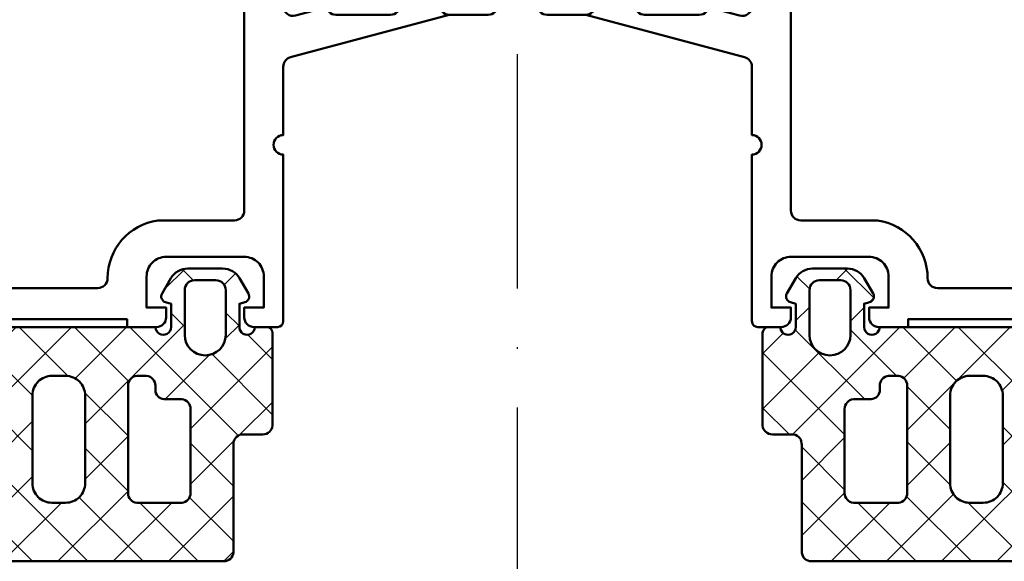
# Model space of a CAD drawing. Units: millimetres. Extents: x 14634 to 15888, y 7000 to 12906.
# Drawn here: x 15378 to 15429, y 10012 to 10040 of the extents above; entities that cross this region are included whole.
import ezdxf

# ---------------------------------------------------------------- set-up
doc = ezdxf.new("R2010")
doc.units = ezdxf.units.MM
doc.linetypes.add('ACAD_ISO10W100', pattern=[18, 12, -3, 0, -3])
for name, color, linetype, lineweight in [('S05_EPDM_Kontur', 31, 'Continuous', 50), ('S06_EPDM_Schraffur', 43, 'Continuous', 25), ('S09_KS_Kontur', 254, 'Continuous', 50), ('S15_Glas_Kontur', 4, 'Continuous', 70), ('S18_Mittellinie', 10, 'ACAD_ISO10W100', 25)]:
    doc.layers.add(name, color=color, linetype=linetype, lineweight=lineweight)

# ---------------------------------------------------------------- blocks, each defined once
blk = doc.blocks.new('284224_s')
at = {"layer": 'S06_EPDM_Schraffur'}
h = blk.add_hatch(dxfattribs=at)
h.set_pattern_fill('NETZ', color=256, scale=2, angle=45, style=0)
h.set_pattern_definition([(45, (0, 0), (-1.414213562373095, 1.414213562373095), []), (135, (0, 0), (-1.414213562373095, -1.414213562373095), [])])
edge = h.paths.add_edge_path()
edge.add_line((-0.5412470683459104, 0.9999999999999982), (-8.55, 1))
edge.add_arc((-8.549991714748638, 1.500020002366208), 0.5000200024348507, 180.002292010637, 269.9990506181092, ccw=False)
edge.add_line((-9.050011716783409, 1.5), (-9.050011716783409, 12.54611170291901))
edge.add_arc((-8.552123729121796, 12.49997896568362), 0.500020677275011, 90.00277507855401, 174.7062679039836, ccw=False)
edge.add_line((-8.552147947252159, 12.99999964237213), (2.952185548841594, 12.99999964237213))
edge.add_arc((2.952197484599227, 12.50001552206693), 0.4999841204476615, 5.293425275304287, 90.00136778051501, ccw=False)
edge.add_line((3.450049318372842, 12.54614222049713), (3.450049318372841, 7.037567257881162))
edge.add_arc((3.947937470336063, 6.991444491688914), 0.5000199210297304, 174.7074073196201, 259.4113131994183)
edge.add_line((3.85605517774784, 6.499939084053037), (4.95212451368534, 6.499939084053037))
edge.add_arc((4.952122259027938, 5.999939397419782), 0.4999996866383385, 5.295051420688424, 89.99974163513127, ccw=False)
edge.add_line((5.44998828321659, 6.046081662178037), (5.44998828321659, 1.299999999999996))
edge.add_arc((5.14998828321659, 1.299999999999997), 0.2999999999999998, 269.9999999999998, 359.9999999999999, ccw=False)
edge.add_line((5.149988283216589, 0.9999999999999969), (4.541223634779096, 0.9999999999999969))
edge.add_arc((4.145609010755655, 1.004503801049399), 0.3956402595352263, 359.3477550394668, 540.6522449605327)
edge.add_line((3.749994386732215, 1), (3.749958528579373, -0.2000361070040555))
edge.add_line((3.749958528579373, -0.2000361070040555), (4.028759498893851, -0.2747400850057631))
edge.add_arc((3.951111223657421, -0.564519364430453), 0.3000021423774918, -29.9995177937692, 74.99960312901192, ccw=False)
edge.add_line((4.210921962558859, -0.7145182490348847), (3.757137788738692, -1.500493884086612))
edge.add_arc((2.891119749877072, -1.000506402082431), 0.9999873628174538, 269.9996151120649, 330.00041015363894, ccw=False)
edge.add_line((2.891113032400244, -2.000493764877322), (1.108831705152624, -2.000493764877322))
edge.add_arc((1.108826085947584, -1.000504128004325), 0.999989636888785, 209.9996650739133, 270.0003219600695, ccw=False)
edge.add_line((0.2428067341443231, -1.500493884086612), (-0.2109772548083128, -0.7145182490348831))
edge.add_arc((0.04883293663701033, -0.5645191060946005), 0.30000179743074, 105.0003416350601, 209.9996127992594, ccw=False)
edge.add_line((-0.02881496995723765, -0.2747400850057617), (0.2499821797009646, -0.2000182852149028))
edge.add_line((0.2499821797009646, -0.2000182852149028), (0.2499716902747551, 1))
edge.add_arc((-0.1456376890355776, 1.004430588684472), 0.3956341885054902, 359.3583483276636, 540.6416516723367)
edge = h.paths.add_edge_path(flags=16)
edge.add_arc((-5.149944865057623, 4.499995828508657), 0.9999957093185772, 269.9996448769852, 360.0002458400921)
edge.add_line((-4.14994915574825, 4.500000119209288), (-4.14994915574825, 9.00000011920929))
edge.add_arc((-5.149946323732256, 9.000002474396583), 0.9999971679867793, 359.999865057326, 450.00027154636)
edge.add_line((-5.149951063096887, 9.999999642372131), (-5.85001286119259, 9.999999642372131))
edge.add_arc((-5.850014357441263, 9.000001138621409), 0.9999985037518421, 89.99991427113764, 180.0000584080996)
edge.add_line((-6.850012861192586, 9.000000119209286), (-6.850012861192586, 4.50000011920929))
edge.add_arc((-5.850015294345919, 4.499997686055955), 0.9999975668496272, 179.9998605902438, 270.0001394097561)
edge.add_line((-5.850012861192586, 3.500000119209288), (-5.149951063096887, 3.500000119209288))
edge = h.paths.add_edge_path(flags=16)
edge.add_arc((-1.458472986151775, 9.502141738617798), 0.4999915139541547, 84.70497015378125, 169.4123965134506)
edge.add_line((-1.949952207506065, 9.594009518623352), (-1.949952207506065, 3.905994534492491))
edge.add_arc((-1.458466064826806, 3.997866217169849), 0.4999990345227743, 190.5878973587978, 275.2941534499426)
edge.add_line((-1.412331663072473, 3.500000119209287), (-1.003888212144738, 3.500000119209287))
edge.add_arc((-1.050017845742039, 3.997866121737106), 0.4999984995666003, 275.2936103976362, 360.0001812500927)
edge.add_line((-0.5500193461779408, 3.997867703437804), (-0.5500193461779408, 4.293987393379211))
edge.add_arc((-0.05852934817144748, 4.20211060545151), 0.5000037622861797, 84.70634042875417, 169.4116087625048, ccw=False)
edge.add_line((-0.01239880174434527, 4.699981808662413), (0.7961835041638547, 4.699981808662413))
edge.add_arc((0.7500506264896014, 5.197846937539298), 0.4999979289498158, 275.293989793935, 360.0002813637366)
edge.add_line((1.250048555433388, 5.197849392890928), (1.250048555433388, 9.50213253498077))
edge.add_arc((0.7500495097003171, 9.502133495411178), 0.4999990457339935, 359.9998899425722, 444.7058935412296)
edge.add_line((0.796183504163857, 9.999999642372128), (-1.412331663072472, 9.999999642372131))
edge = h.paths.add_edge_path(flags=16)
edge.add_arc((1.999988253414268, 1.399981737136838), 1.050006121397019, 1.211632814952291e-14, 180)
edge.add_line((0.949982132017249, 1.399981737136839), (0.9499821320172486, -0.9000183343887351))
edge.add_arc((1.450024131503195, -0.899976334902789), 0.5000420012497551, 180.0048123823263, 269.9951876176735)
edge.add_line((1.449982132017249, -1.400018334388736), (2.54999443441593, -1.400018334388736))
edge.add_arc((2.549952405323394, -0.8999763649058508), 0.5000419712491811, 270.0048157749956, 359.9951910551939)
edge.add_line((3.049994374811286, -0.900018334388736), (3.049994374811286, 1.399981737136838))
at = {"layer": 'S05_EPDM_Kontur'}
for points in [[(-0.5412470683459104, 0.9999999999999982), (-8.55, 1, -0.4141969926303096), (-9.050011716783409, 1.5), (-9.050011716783409, 12.54611170291901, -0.3873900728733181), (-8.552147947252159, 12.99999964237213), (2.952185548841594, 12.99999964237213, -0.3874124021204066), (3.450049318372842, 12.54614222049713), (3.450049318372841, 7.037567257881162, 0.3873921456359838), (3.85605517774784, 6.499939084053037), (4.95212451368534, 6.499939084053037, -0.3873960815412378), (5.44998828321659, 6.046081662178037), (5.44998828321659, 1.299999999999997, -0.414213562373095), (5.149988283216589, 0.9999999999999969), (4.541223634779096, 0.9999999999999969, 1.011449113066452), (3.749994386732215, 1), (3.749958528579373, -0.2000361070040555), (4.028759498893851, -0.2747400850057631, -0.4931406575297251), (4.210921962558859, -0.7145182490348847), (3.757137788738692, -1.500493884086612, -0.2679529105225346), (2.891113032400244, -2.000493764877322), (1.108831705152624, -2.000493764877322, -0.2679522644244136), (0.2428067341443231, -1.500493884086612), (-0.2109772548083128, -0.7145182490348831, -0.4931414725039978), (-0.02881496995723765, -0.2747400850057617), (0.2499821797009646, -0.2000182852149028), (0.2499716902747551, 1, 1.011262113874542)], [(-5.149951063096887, 3.500000119209288, 0.4142166344704019), (-4.14994915574825, 4.500000119209288), (-4.14994915574825, 9.00000011920929, 0.4142156403266555), (-5.149951063096887, 9.999999642372131), (-5.85001286119259, 9.999999642372131, 0.4142142991943775), (-6.850012861192586, 9.000000119209286), (-6.850012861192586, 4.50000011920929, 0.4142149876855049), (-5.850012861192586, 3.500000119209288)], [(-1.412331663072472, 9.999999642372131, 0.3874098119974034), (-1.949952207506065, 9.594009518623352), (-1.949952207506065, 3.90599453449249, 0.3874039393693516), (-1.412331663072473, 3.500000119209287), (-1.003888212144738, 3.500000119209287, 0.3874055188986625), (-0.5500193461779408, 3.997867703437804), (-0.5500193461779408, 4.293987393379211, -0.3873989826346374), (-0.01239880174434527, 4.699981808662413), (0.7961835041638547, 4.699981808662413, 0.3874041174075984), (1.250048555433388, 5.197849392890928), (1.250048555433388, 9.50213253498077, 0.3874026723175029), (0.796183504163857, 9.999999642372128)], [(3.049994374811286, 1.399981737136838, 0.9999999999999997), (0.949982132017249, 1.399981737136839), (0.9499821320172486, -0.9000183343887349, 0.4141643619033903), (1.449982132017249, -1.400018334388736), (2.54999443441593, -1.400018334388736, 0.4141643621326586), (3.049994374811286, -0.900018334388736)]]:
    blk.add_lwpolyline(points, format="xyb", close=True, dxfattribs=at)
blk = doc.blocks.new('267406_s')
at = {"layer": 'S09_KS_Kontur'}
blk.add_line((-27.25489832535081, -9.661267874790866), (-27.25489832527398, -9.661267874789843), dxfattribs=at)
for points in [[(-35.49989275721588, 17.040059985455, -0.2679491924311744), (-35.2498927572158, 17.47307268734727), (-34.31591816100146, 18.01230317188765, -0.1316524975872998), (-34.06591816100163, 18.07929046999539), (-28.99989275721586, 18.07929046999624, 0.4142135623730451), (-28.49989275721594, 18.57929046999624), (-28.49989275721594, 20.271299335988, 0.4142135623730951), (-28.99989275721594, 20.771299335988), (-33.09989275721633, 20.771299335988), (-33.09989275721633, 20.69735821325972, -0.4504671536910065), (-33.66082742891927, 20.20108513743909), (-35.06082742891962, 20.37298352270417, -0.3788661086953711), (-35.49989275721671, 20.86925659852525), (-35.49989275721614, 21.49970487091491, -0.4142135623727954), (-34.99989275721619, 21.99970487091446), (-26.999892757216, 21.99970487091537, -0.4142135623731283), (-26.49989275721594, 21.49970487091537), (-26.49989275721597, 6.500000000000654, 0.4142135623732116), (-25.99989275721668, 5.999999999999744), (-12.49984349469218, 6.000000000002469, -0.4142135623731367), (-11.99984349469213, 5.500000000002469), (-11.99984349469213, 2.434052701659052, 0.9999999999999999), (-11.99984349469213, 1.434052701659052), (-11.99984349469213, -1.55543933356083, 0.493145426031155), (-11.37043397214109, -2.038402246705378), (-3.763013221160833, -2.611244553918368e-13), (9.302823276547343, 6.465938895416912e-13, -0.4142135623726955), (9.80282327654831, -0.499999999999126), (9.80282327654831, -1.499999999999353, -0.414213562373095), (9.30282327654831, -1.999999999999353), (6.507178925403451, -1.999999999999353, -0.1989123673800192), (6.153625534809777, -1.85355339059226), (5.646518753626111, -1.346446609407741, 0.1989123673797968), (5.292965363032039, -1.20000000000099), (4.707237476277527, -1.20000000000099, 0.1989120712819246), (4.3536844884934, -1.346446206599302), (3.846575746182765, -1.853553793400642, -0.1989120712818865), (3.493022758397842, -1.999999999999353), (1.507178925403451, -1.999999999999352, -0.1989123673800336), (1.153625534808981, -1.853553390592401), (0.6465187536261112, -1.346446609407741, 0.1989123673797968), (0.2929653630320388, -1.200000000000989), (-0.2927625237224731, -1.200000000000989, 0.1989120712816572), (-0.6463155115074244, -1.346446206599273), (-1.153424253818201, -1.853553793400556, -0.1989120712823184), (-1.506977241601959, -1.999999999999352), (-3.499708225985756, -1.999999999999351), (-11.62925301724371, -4.178304961646294, 0.3394542588635008), (-11.99984349469239, -4.661267874790529), (-11.99984349469221, -8.16126787479087, 0.9999999999999999), (-11.99984349469219, -9.16126787479087), (-11.99984349469182, -17.70000000000002, -0.4142135623724332), (-12.29984349469217, -17.99999999999935), (-13.49984349469196, -17.99999999999935, -0.4142135623727204), (-13.99984349469284, -17.49999999999969), (-13.99984349469281, -16.99999999999935), (-12.99984349469281, -16.99999999999935), (-12.99984349469281, -15.39999999999933, 0.4142135623731517), (-13.99984349469298, -14.39999999999933), (-17.99984349469298, -14.39999999999933, 0.4142135623731159), (-18.99984349469281, -15.39999999999907), (-18.99984349469281, -17.00000000000026), (-17.99984349469281, -17.00000000000026), (-17.99984349469187, -17.49999999999935, -0.414213562373145), (-18.49984349469196, -17.99999999999935), (-20.00262423616235, -17.99999999999935), (-20.00262423616235, -17.59999999999971), (-33.99989275721592, -17.59999999999971), (-33.99989275721595, -18.00000000000026), (-34.9998927572164, -18.00000000000026, -0.4142135623729119), (-35.49989275721609, -17.50000000000026), (-35.49989275721583, 1.040355114538047, -0.2679491924312103), (-35.24989275721569, 1.473367816430342), (-34.31591816099714, 2.012598300972996, -0.1316524975872691), (-34.06591816099737, 2.079585599080701), (-28.99989275721566, 2.079585599081554, 0.4142135623730852), (-28.49989275721574, 2.579585599081639), (-28.49989275721597, 4.271594465073406, 0.4142135623730551), (-28.99989275721597, 4.771594465073321), (-33.09989275721631, 4.771594465073321), (-33.09989275721608, 4.69765334234728, -0.4504671536917061), (-33.66082742891859, 4.201380266525035), (-35.0608274289184, 4.373278651788896, -0.3788661086953508), (-35.49989275721589, 4.869551727609577)], [(-35.4998927572159, 4.86955172760957), (-35.4998927572159, 5.500000000000655, -0.4142135623730951), (-34.9998927572159, 6.000000000000655), (-28.99989275721594, 6.000000000000654, 0.414213562373095), (-28.49989275721594, 6.500000000000654), (-28.49989275721594, 15.57929046999539, 0.414213562373095), (-28.99989275721594, 16.07929046999536), (-34.99989275721588, 16.07929046999536, -0.414213562373095), (-35.49989275721588, 16.57929046999536), (-35.49989275721588, 17.040059985455)]]:
    blk.add_lwpolyline(points, format="xyb", dxfattribs=at)
blk.add_lwpolyline([(-28.38185876846623, -9.661267874791776), (-27.25489832527295, -9.661267874791776, -0.5993709352114696), (-26.83915861563895, -10.4390456525779, -0.6251184590614517), (-32.53962958782301, -9.661267874790866), (-32.99989275721595, -9.661267874790866, 0.414213562373095), (-33.49989275721595, -10.16126787479087), (-33.49989275721592, -15.49999999999861, 0.4142135623733448), (-32.99989275721567, -16.00000000000026), (-21.49984349469275, -16.00000000000026, 0.4142135623724447), (-20.99984349468887, -15.49999999998979, -0.3728246932727727), (-18.42841492326355, -12.53077004416745), (-14.49984349469278, -12.53077004416744, 0.414213562373095), (-13.99984349469281, -12.03077004416742), (-13.99984349469281, 3.500000000000649, 0.414213562373095), (-14.49984349469281, 4.00000000000065), (-25.99989275721632, 4.000000000000654, 0.4142135623728952), (-26.49989275721597, 3.50000000000065), (-26.49989275721592, 0.579585599081587, -0.414213562373095), (-26.99989275721589, 0.07958559908158236), (-32.99989275721648, 0.07958559908067286, 0.414213562372762), (-33.49989275721595, -0.420414400919326), (-33.49989275721595, -7.161267874790871, 0.414213562373095), (-32.99989275721595, -7.661267874790864), (-32.5396295878229, -7.661267874790835, -0.6251184590614643), (-26.83915861563898, -6.883490097003686, -0.5993709352114852), (-27.2548983252739, -7.661267874791606), (-28.38185876846532, -7.661267874790865, 2.618033988749686)], format="xyb", close=True, dxfattribs=at)

msp = doc.modelspace()

# ---------------------------------------------------------------- linework, layer by layer
at = {"layer": 'S18_Mittellinie'}
msp.add_line((15403.75955650324, 9989.647051217764), (15403.75955650324, 10062.44555985524), dxfattribs=at)

# ---------------------------------------------------------------- block references
at = {"layer": 'S05_EPDM_Kontur', "xscale": -1, "rotation": 180}
msp.add_blockref('284224_s', (15385.75970887354, 10024.86901561012), dxfattribs=at)
at = {"layer": 'S05_EPDM_Kontur', "rotation": 180}
msp.add_blockref('284224_s', (15421.75878501653, 10024.86901561012), dxfattribs=at)
at = {"layer": 'S15_Glas_Kontur'}
msp.add_blockref('267406_s', (15403.75955236823, 10041.86901561012), dxfattribs=at)
at = {"layer": 'S15_Glas_Kontur', "xscale": -1}
msp.add_blockref('267406_s', (15403.75894152184, 10041.86901561012), dxfattribs=at)

doc.saveas('drawing.dxf')
